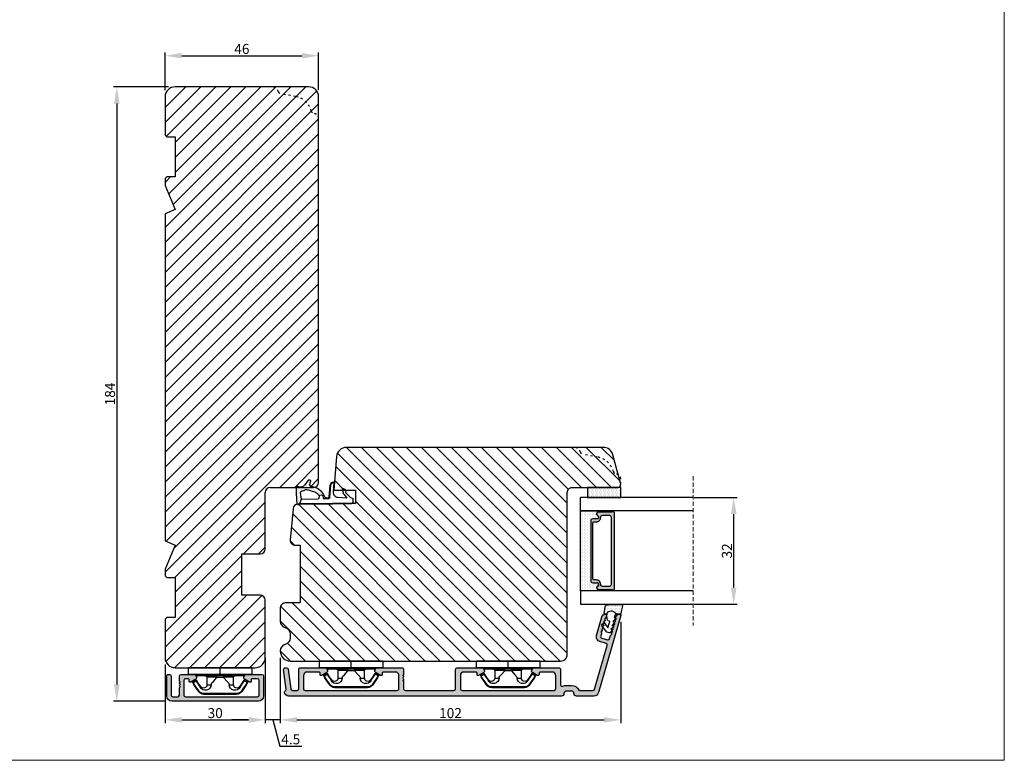
# Model space of a CAD drawing. Units: millimetres. Extents: x 63 to 1905, y -960 to -320.
# Drawn here: x 1201 to 1496, y -952 to -730 of the extents above; entities that cross this region are included whole.
import ezdxf

# ---------------------------------------------------------------- set-up
doc = ezdxf.new("R2010")
doc.units = ezdxf.units.MM
doc.linetypes.add('ACAD_ISO03W100', pattern=[30, 12, -18])
doc.linetypes.add('HIDDEN', pattern=[1.905, 1.27, -0.635])
doc.layers.get('0').update_dxf_attribs({"lineweight": 0})
doc.layers.get('DEFPOINTS').update_dxf_attribs({"lineweight": 0})
for name, color, linetype, lineweight in [('01 TABLE', 250, 'Continuous', 13), ('02 MEASURES', 156, 'Continuous', 13), ('03 FRAME', 40, 'Continuous', 25), ('04 FRAME HATCH', 40, 'Continuous', 0), ('05 SASH', 40, 'Continuous', 25), ('06 SASH HATCH', 40, 'Continuous', 0), ('07 GLASS', 151, 'Continuous', 25), ('09 ALUMINIUM', 55, 'Continuous', 25), ('10 ALUMINIUM HATCH', 55, 'Continuous', 0), ('13 GASKET', 254, 'Continuous', 25), ('14 GASKET HATCH', 254, 'Continuous', 0), ('15 CLIPS', 22, 'Continuous', 25), ('19 PV', 7, 'Continuous', 25), ('HATCH_TÆTNINGS.', 253, 'Continuous', 0)]:
    doc.layers.add(name, color=color, linetype=linetype, lineweight=lineweight)
doc.styles.add('M1x1', font='arial.ttf', dxfattribs={"height": 3})
doc.dimstyles.new('M1x1', dxfattribs={"dimscale": 0, "dimtxt": 3, "dimasz": 5, "dimexe": 1, "dimexo": 2, "dimgap": 0.5, "dimtad": 1, "dimdec": 0, "dimdsep": 46, "dimtxsty": 'M1x1', "dimcen": -1, "dimclrd": 256, "dimclre": 256, "dimclrt": 256, "dimazin": 2, "dimtfac": 1, "dimtdec": 0, "dimtmove": 0, "dimatfit": 3, "dimfxl": 1, "dimtolj": 1, "dimarcsym": 0})

# ---------------------------------------------------------------- blocks, each defined once
blk = doc.blocks.new('*D113')
at = {"layer": '02 MEASURES', "lineweight": -2, "transparency": 16777216}
for p, q in [((1245.89, -750.56), (1229.41, -750.56)), ((1230.41, -755.56), (1230.41, -929.56)), ((1244.89, -934.56), (1229.41, -934.56))]:
    blk.add_line(p, q, dxfattribs=at)
at = {"layer": '02 MEASURES', "transparency": 16777216}
for points in [[(1229.58, -755.56), (1231.24, -755.56), (1230.41, -750.56)], [(1229.58, -929.56), (1231.24, -929.56), (1230.41, -934.56)]]:
    blk.add_solid(points, dxfattribs=at)
at = {"layer": 'DEFPOINTS', "color": 0, "transparency": 16777216}
for p in [(1247.89, -750.56), (1230.41, -934.56), (1246.89, -934.56)]:
    blk.add_point(p, dxfattribs=at)
at = {"layer": '02 MEASURES', "transparency": 16777216, "insert": (1228.38, -842.56), "char_height": 3, "attachment_point": 5, "rotation": 90, "style": 'M1x1'}
blk.add_mtext('\\A1;184', dxfattribs=at)
blk = doc.blocks.new('*D115')
at = {"layer": '02 MEASURES', "lineweight": -2, "transparency": 16777216}
for p, q in [((1244.89, -751.56), (1244.89, -740.24)), ((1290.89, -751.56), (1290.89, -740.24)), ((1249.89, -741.24), (1285.89, -741.24))]:
    blk.add_line(p, q, dxfattribs=at)
at = {"layer": '02 MEASURES', "transparency": 16777216}
for points in [[(1249.89, -740.41), (1249.89, -742.07), (1244.89, -741.24)], [(1285.89, -742.07), (1285.89, -740.41), (1290.89, -741.24)]]:
    blk.add_solid(points, dxfattribs=at)
at = {"layer": 'DEFPOINTS', "color": 0, "transparency": 16777216}
for p in [(1290.89, -741.24), (1244.89, -753.56), (1290.89, -753.56)]:
    blk.add_point(p, dxfattribs=at)
at = {"layer": '02 MEASURES', "transparency": 16777216, "insert": (1267.89, -739.21), "char_height": 3, "attachment_point": 5, "style": 'M1x1'}
blk.add_mtext('\\A1;46', dxfattribs=at)
blk = doc.blocks.new('*D116')
at = {"layer": '02 MEASURES', "lineweight": -2, "transparency": 16777216}
for p, q in [((1244.89, -923.56), (1244.89, -941.18)), ((1274.89, -923.56), (1274.89, -941.18)), ((1249.89, -940.18), (1269.89, -940.18))]:
    blk.add_line(p, q, dxfattribs=at)
at = {"layer": '02 MEASURES', "transparency": 16777216}
for points in [[(1249.89, -939.35), (1249.89, -941.02), (1244.89, -940.18)], [(1269.89, -939.35), (1269.89, -941.02), (1274.89, -940.18)]]:
    blk.add_solid(points, dxfattribs=at)
at = {"layer": 'DEFPOINTS', "color": 0, "transparency": 16777216}
for p in [(1244.89, -921.56), (1274.89, -921.56), (1274.89, -940.18)]:
    blk.add_point(p, dxfattribs=at)
at = {"layer": '02 MEASURES', "transparency": 16777216, "insert": (1259.89, -938.15), "char_height": 3, "attachment_point": 5, "style": 'M1x1'}
blk.add_mtext('\\A1;30', dxfattribs=at)
blk = doc.blocks.new('*D122')
at = {"layer": '02 MEASURES', "lineweight": -2, "transparency": 16777216}
for p, q in [((1381.39, -910.81), (1381.39, -941.18)), ((1279.39, -921.56), (1279.39, -941.18)), ((1284.39, -940.18), (1376.39, -940.18))]:
    blk.add_line(p, q, dxfattribs=at)
at = {"layer": '02 MEASURES', "transparency": 16777216}
for points in [[(1284.39, -939.35), (1284.39, -941.02), (1279.39, -940.18)], [(1376.39, -939.35), (1376.39, -941.02), (1381.39, -940.18)]]:
    blk.add_solid(points, dxfattribs=at)
at = {"layer": 'DEFPOINTS', "color": 0, "transparency": 16777216}
for p in [(1381.39, -908.81), (1279.39, -919.56), (1381.39, -940.18)]:
    blk.add_point(p, dxfattribs=at)
at = {"layer": '02 MEASURES', "transparency": 16777216, "insert": (1330.39, -938.15), "char_height": 3, "attachment_point": 5, "style": 'M1x1'}
blk.add_mtext('\\A1;102', dxfattribs=at)
blk = doc.blocks.new('A$C3DED3EB6')
at = {"layer": '14 GASKET HATCH'}
h = blk.add_hatch(dxfattribs=at)
h.set_pattern_fill('DOTS', color=256, scale=0.3, style=0)
h.paths.add_polyline_path([(2.95, 14.17, 0.123356), (3.46, 15.53, -0.423923), (3.8, 15.8), (5.77, 15.5), (7.1, 16.01), (7.43, 16.31, 0.559716), (7.34, 16.81), (4.1, 17.01, 0.000213), (4.09, 17.01), (2.3, 17.01, 0.546456), (2.03, 16.58, -0.353985), (1.5, 14.51), (0.16, 13.52, 0.816255), (0.49, 12.81), (1.49, 13.05, -0.406001), (1.85, 12.84), (2.35, 11.3, 0.171791), (3.6, 9.49, 0.088688), (5.24, 8.51, -0.336533), (5.43, 8.21), (5.4, 7.56, -0.384601), (5.12, 7.27), (1.71, 6.97, 0.387027), (0.6, 5.79, 0.44548), (0.71, 5.69), (0.8, 5.7), (0.8, 5.77, -0.393479), (1.73, 6.77), (5.32, 7.08, 0.378672), (5.59, 7.37), (5.64, 8.97, -0.046796), (4.91, 9.13, -0.909937), (5, 10.12), (5.09, 10.14, -0.057949), (4.36, 10.54, -0.171791), (3.6, 11.64), (2.91, 13.9, -0.238201)])
at = {"layer": '13 GASKET'}
for p, q in [((4.09, 17.01), (2.3, 17.01)), ((5.77, 15.5), (3.8, 15.8)), ((7.34, 16.81), (4.1, 17.01)), ((5.77, 15.5), (5.68, 10.49)), ((7.1, 16.01), (5.77, 15.5)), ((7.1, 16.01), (7.43, 16.31)), ((7.1, 16.01), (7.1, 0.5)), ((0.16, 13.52), (1.5, 14.51)), ((1.49, 13.05), (0.49, 12.81)), ((1.85, 12.84), (2.35, 11.3)), ((2.91, 13.92), (3.6, 11.64)), ((5.43, 10.2), (5, 10.12)), ((5, 10.12), (5, 10.12)), ((5.64, 8.97), (5.6, 7.38)), ((3.72, 5.95), (0.71, 5.69)), ((5.12, 7.27), (1.71, 6.97)), ((5.32, 7.08), (1.73, 6.77)), ((5.44, 8.23), (5.4, 7.56)), ((0.8, 5.77), (0.8, 5.7)), ((2.62, 2.96), (2.82, 2.56)), ((2.84, 3.24), (3.96, 3.01)), ((5.54, 1.98), (5.34, 4.56)), ((2.95, 2.45), (3.74, 2.27)), ((5.42, 0.76), (3.99, 2.12)), ((4.45, 2.75), (5.54, 1.98)), ((5.64, 0.1), (5.42, 0.76)), ((6.6, 0), (5.85, 0))]:
    blk.add_line(p, q, dxfattribs=at)
for centre, radius, start, end in [((0.48, 15.88), 1.7, 306.6458, 24.6186), ((2.3, 16.71), 0.3, 90, 204.6186), ((0.48, 15.88), 3, 325.326, 353.4551), ((3.76, 15.5), 0.3, 81.5623, 173.4551), ((4.09, 13.43), 3.58, 89.9512, 90), ((7.23, 16.53), 0.3, 312.0806, 69.0263), ((0.4, 13.2), 0.4, 126.6458, 283.5386), ((1.56, 12.76), 0.3, 15.1498, 103.5386), ((3.2, 14), 0.3, 145.326, 195.1498), ((5.53, 12.16), 3.3, 195.1498, 234.1408), ((5.53, 12.16), 2, 195.1498, 234.1408), ((7.14, 13.59), 5.42, 229.1545, 249.4273), ((6.47, 13.45), 3.59, 234.1408, 247.4069), ((5, 9.62), 0.5, 90, 259.2009), ((6.14, 12.96), 4.03, 252.1001, 262.8171), ((5.38, 10.49), 0.3, 280.4077, 358.6762), ((1.8, 5.77), 1.2, 94.0856, 178.8011), ((1.8, 5.77), 1, 94.0856, 180), ((3.84, 4.45), 1.5, 4.1922, 94.8492), ((5.1, 7.57), 0.3, 275.053, 359.2001), ((5.14, 8.23), 0.3, 358.4004, 69.4273), ((5.3, 7.38), 0.3, 275.053, 358.6762), ((0.7, 5.79), 0.1, 178.8011, 274.8492), ((2.8, 3.05), 0.2, 78.3995, 206.5651), ((3.76, 2.03), 1, 46.12, 78.3995), ((3, 2.65), 0.2, 206.5651, 256.6853), ((3.62, 1.78), 0.5, 43.0047, 76.6853), ((5.85, 0.3), 0.3, 223.0047, 270), ((6.6, 0.5), 0.5, 270, 0)]:
    blk.add_arc(centre, radius, start, end, dxfattribs=at)
blk = doc.blocks.new('02 v.side')
at = {"layer": 'HATCH_TÆTNINGS.', "xscale": -1, "rotation": 90}
blk.add_blockref('A$C3DED3EB6', (-1.12, 7.17), dxfattribs=at)
blk = doc.blocks.new('*D123')
at = {"layer": '02 MEASURES', "lineweight": -2, "transparency": 16777216}
for p, q in [((1274.89, -921.56), (1274.89, -941.18)), ((1279.39, -921.56), (1279.39, -941.18)), ((1269.89, -940.18), (1264.89, -940.18)), ((1279.39, -940.18), (1274.89, -940.18)), ((1279.39, -940.18), (1274.89, -940.18)), ((1277.14, -940.18), (1279.22, -948.03)), ((1284.39, -940.18), (1289.39, -940.18)), ((1279.22, -948.03), (1285.83, -948.03))]:
    blk.add_line(p, q, dxfattribs=at)
at = {"layer": '02 MEASURES', "transparency": 16777216}
for points in [[(1269.89, -939.35), (1269.89, -941.02), (1274.89, -940.18)], [(1284.39, -939.35), (1284.39, -941.02), (1279.39, -940.18)]]:
    blk.add_solid(points, dxfattribs=at)
at = {"layer": 'DEFPOINTS', "color": 0, "transparency": 16777216}
for p in [(1274.89, -919.56), (1279.39, -919.56), (1274.89, -940.18)]:
    blk.add_point(p, dxfattribs=at)
at = {"layer": '02 MEASURES', "transparency": 16777216, "insert": (1282.53, -946.01), "char_height": 3, "attachment_point": 5, "style": 'M1x1'}
blk.add_mtext('\\A1;4.5', dxfattribs=at)
blk = doc.blocks.new('*D140')
at = {"layer": '02 MEASURES', "lineweight": -2, "transparency": 16777216}
for p, q in [((1403.39, -873.56), (1416.25, -873.56)), ((1415.25, -900.56), (1415.25, -878.56)), ((1403.39, -905.56), (1416.25, -905.56))]:
    blk.add_line(p, q, dxfattribs=at)
at = {"layer": '02 MEASURES', "transparency": 16777216}
for points in [[(1414.42, -878.56), (1416.09, -878.56), (1415.25, -873.56)], [(1414.42, -900.56), (1416.09, -900.56), (1415.25, -905.56)]]:
    blk.add_solid(points, dxfattribs=at)
at = {"layer": 'DEFPOINTS', "color": 0, "transparency": 16777216}
for p in [(1401.39, -873.56), (1415.25, -873.56), (1401.39, -905.56)]:
    blk.add_point(p, dxfattribs=at)
at = {"layer": '02 MEASURES', "transparency": 16777216, "insert": (1413.22, -889.56), "char_height": 3, "attachment_point": 5, "rotation": 90, "style": 'M1x1'}
blk.add_mtext('\\A1;32', dxfattribs=at)
blk = doc.blocks.new('sdfe')
at = {"layer": '15 CLIPS'}
for p, q in [((-1277.75, -1014.3), (-1279.75, -1014.3)), ((-1279.75, -1033.3), (-1279.75, -1014.3)), ((-1277.75, -1023.8), (-1277.75, -1014.3)), ((-1277.55, -1016.6), (-1277.55, -1023.8)), ((-1277.35, -1023.8), (-1277.35, -1016.8)), ((-1276.02, -1016.39), (-1275.85, -1016.5)), ((-1276.95, -1019.8), (-1274.65, -1019.8)), ((-1274.65, -1019.8), (-1274.65, -1021.1)), ((-1272, -1028.69), (-1272, -1018.9)), ((-1272, -1018.9), (-1271.8, -1018.9)), ((-1271.8, -1018.9), (-1271.8, -1028.69)), ((-1277.35, -1022.78), (-1276.95, -1022.78)), ((-1276.95, -1022.78), (-1276.95, -1024.81)), ((-1277.75, -1023.8), (-1279.75, -1023.8)), ((-1277.75, -1033.3), (-1277.75, -1023.8)), ((-1277.55, -1023.8), (-1277.55, -1031)), ((-1277.35, -1030.8), (-1277.35, -1023.8)), ((-1277.35, -1024.81), (-1276.95, -1024.81)), ((-1274.65, -1026.49), (-1274.65, -1027.8)), ((-1274.65, -1027.8), (-1276.95, -1027.8)), ((-1272, -1028.69), (-1271.8, -1028.69)), ((-1275.85, -1031.09), (-1276.02, -1031.2)), ((-1279.75, -1033.3), (-1277.75, -1033.3))]:
    blk.add_line(p, q, dxfattribs=at)
at = {"layer": '15 CLIPS', "flags": 128}
for points in [[(-1276.02, -1016.39), (-1275.74, -1015.99), (-1275.53, -1015.68)], [(-1274.08, -1017.97), (-1275.14, -1017.24), (-1275.97, -1016.67)], [(-1275.36, -1015.8), (-1275.64, -1016.19), (-1275.85, -1016.5)], [(-1275.85, -1016.5), (-1274.8, -1017.24), (-1273.97, -1017.81)], [(-1275.36, -1015.8), (-1275.43, -1015.75), (-1275.49, -1015.71), (-1275.52, -1015.69), (-1275.53, -1015.68)], [(-1275.36, -1015.8), (-1275.34, -1015.72), (-1275.31, -1015.65), (-1275.3, -1015.62), (-1275.3, -1015.61)], [(-1274.85, -1015.98), (-1275.14, -1015.88), (-1275.36, -1015.8)], [(-1275.3, -1015.61), (-1275.01, -1015.71), (-1274.78, -1015.79)], [(-1274.85, -1015.98), (-1274.82, -1015.9), (-1274.8, -1015.84), (-1274.79, -1015.8), (-1274.78, -1015.79)], [(-1274.85, -1015.98), (-1274.8, -1015.91), (-1274.76, -1015.85), (-1274.74, -1015.83), (-1274.74, -1015.82)], [(-1272.78, -1017.42), (-1273.94, -1016.61), (-1274.85, -1015.98)], [(-1274.78, -1015.79), (-1274.76, -1015.8), (-1274.74, -1015.82)], [(-1274.74, -1015.82), (-1273.57, -1016.62), (-1272.66, -1017.26)], [(-1272.78, -1017.42), (-1272.73, -1017.36), (-1272.71, -1017.33), (-1272.7, -1017.3), (-1272.68, -1017.28), (-1272.67, -1017.27), (-1272.66, -1017.26)], [(-1276.95, -1022.78), (-1276.95, -1022.78), (-1276.94, -1022.13), (-1276.92, -1021.2), (-1276.92, -1020.45), (-1276.93, -1019.96), (-1276.95, -1019.8), (-1276.95, -1019.8)], [(-1274.65, -1021.1), (-1274.94, -1021.17), (-1275.22, -1021.34), (-1275.66, -1021.76), (-1276.68, -1022.69), (-1276.95, -1022.78)], [(-1276.95, -1024.81), (-1276.68, -1024.91), (-1275.66, -1025.84), (-1275.1, -1026.34), (-1274.87, -1026.45), (-1274.65, -1026.49)], [(-1275.53, -1031.91), (-1275.8, -1031.51), (-1276.02, -1031.2)], [(-1275.97, -1030.93), (-1274.91, -1030.19), (-1274.08, -1029.62)], [(-1275.85, -1031.09), (-1275.9, -1031.02), (-1275.94, -1030.96), (-1275.96, -1030.93), (-1275.97, -1030.93)], [(-1273.97, -1029.78), (-1275.02, -1030.52), (-1275.85, -1031.09)], [(-1275.85, -1031.09), (-1275.58, -1031.49), (-1275.36, -1031.8)], [(-1275.36, -1031.8), (-1275.43, -1031.84), (-1275.49, -1031.88), (-1275.52, -1031.9), (-1275.53, -1031.91)], [(-1275.36, -1031.8), (-1275.08, -1031.69), (-1274.85, -1031.61)], [(-1275.36, -1031.8), (-1275.34, -1031.87), (-1275.31, -1031.94), (-1275.3, -1031.97), (-1275.3, -1031.98)], [(-1274.78, -1031.8), (-1275.07, -1031.9), (-1275.3, -1031.98)], [(-1274.85, -1031.61), (-1273.69, -1030.81), (-1272.78, -1030.17)], [(-1274.85, -1031.61), (-1274.82, -1031.69), (-1274.8, -1031.76), (-1274.79, -1031.79), (-1274.78, -1031.8)], [(-1274.74, -1031.78), (-1274.76, -1031.79), (-1274.78, -1031.8)], [(-1272.66, -1030.34), (-1273.82, -1031.14), (-1274.74, -1031.78)], [(-1273.97, -1029.78), (-1274.01, -1029.72), (-1274.03, -1029.69), (-1274.05, -1029.67), (-1274.06, -1029.64), (-1274.07, -1029.63), (-1274.08, -1029.62)], [(-1272.78, -1030.17), (-1272.73, -1030.23), (-1272.71, -1030.26), (-1272.7, -1030.29), (-1272.68, -1030.31), (-1272.67, -1030.33), (-1272.66, -1030.34)]]:
    blk.add_lwpolyline(points, dxfattribs=at)
at = {"layer": '15 CLIPS'}
for centre, radius, start, end in [((-1277.55, -1016.4), 0.2, 179.9836, 270.0239), ((-1277.55, -1016.8), 0.2, 359.9975, 89.9929), ((-1275.85, -1016.5), 0.2, 145.2486, 235.2608), ((-1350.01, -965.18), 90.18, 325.1887, 325.3158), ((-1275.36, -1015.8), 0.2, 70.2308, 145.2574), ((-1273.8, -1018.9), 1.8, 0.0263, 55.2263), ((-1273.8, -1018.9), 2, 359.998, 55.2549), ((-1276.95, -1019.4), 0.4, 180.0051, 269.9938), ((-1274.7, -1019.38), 1.73, 271.5037, 65.0234), ((-1274.65, -1018.8), 1, 270.0006, 55.2529), ((-1375.61, -947.42), 123.64, 325.2059, 325.2986), ((-1303.65, -1026.3), 26.74, 356.7964, 3.2036), ((-1274.7, -1028.22), 1.73, 295.0779, 88.395), ((-1276.95, -1028.2), 0.4, 90.0062, 179.9949), ((-1274.65, -1028.8), 1, 304.7484, 89.9981), ((-1273.8, -1028.69), 1.8, 304.7772, 359.9702), ((-1273.8, -1028.69), 2, 304.7489, 359.9981), ((-1277.55, -1031.2), 0.2, 90.0053, 180.0044), ((-1277.55, -1030.8), 0.2, 269.9779, 0.0146), ((-1275.85, -1031.09), 0.2, 124.7377, 214.753), ((-1275.36, -1031.8), 0.2, 214.7747, 289.737), ((-1160.84, -952.65), 138.69, 214.7064, 214.789)]:
    blk.add_arc(centre, radius, start, end, dxfattribs=at)
blk = doc.blocks.new('Frame aluclad2')
at = {"layer": '10 ALUMINIUM HATCH', "transparency": 33554679}
blk.add_hatch(color=256, dxfattribs=at).paths.add_polyline_path([(25, -13), (-1, -13, -0.414212), (-2.5, -11.5), (-2.5, -5.5, -0.414227), (-2, -5), (-1.7, -5, -0.414209), (-1.2, -5.5), (-1.2, -11.2, 0.41421), (-0.7, -11.7), (0.8, -11.7, 0.41421), (1.3, -11.2), (1.3, -9, -0.414147), (1.5, -8.8), (1.5, -8.68, -0.598851), (1.42, -8.16, 0.23617), (1.5, -8, 0.23617), (1.42, -7.84, -0.598851), (1.5, -7.32), (1.5, -7.2, -0.414147), (1.3, -7), (1.3, -5.5, -0.414209), (1.8, -5), (4.4, -5), (5.66, -5), (5.66, -5, -0.267938), (6.09, -5.25), (6.38, -5.75, -0.414212), (6.2, -6.43), (4.69, -7.31, -0.57735), (4.2, -7.03), (4.2, -6.6, 0.414236), (3.9, -6.3), (3.1, -6.3, 0.414209), (2.6, -6.8), (2.6, -11.2, 0.41421), (3.1, -11.7), (24.7, -11.7, 0.41421), (25.2, -11.2), (25.2, -6.8, 0.414209), (24.7, -6.3), (23.1, -6.3, 0.414236), (22.8, -6.6), (22.8, -7.03, -0.57735), (22.31, -7.31), (20.8, -6.43, -0.414212), (20.62, -5.75), (20.91, -5.25, -0.267938), (21.34, -5), (21.34, -5), (22.6, -5), (25.7, -5), (26, -5, -0.414209), (26.5, -5.5), (26.5, -8), (26.5, -10), (26.5, -11.5, -0.414212)])
at = {"layer": '09 ALUMINIUM', "transparency": 33554679}
blk.add_lwpolyline([(25, -13), (-1, -13, -0.414212), (-2.5, -11.5), (-2.5, -5.5, -0.414226), (-2, -5), (-1.7, -5, -0.414209), (-1.2, -5.5), (-1.2, -11.2, 0.41421), (-0.7, -11.7), (0.8, -11.7, 0.41421), (1.3, -11.2), (1.3, -9, -0.414147), (1.5, -8.8), (1.5, -8.68, -0.598851), (1.42, -8.16, 0.23617), (1.5, -8, 0.23617), (1.42, -7.84, -0.598851), (1.5, -7.32), (1.5, -7.2, -0.414147), (1.3, -7), (1.3, -5.5, -0.414209), (1.8, -5), (5.66, -5, -0.267956), (6.09, -5.25), (6.38, -5.75, -0.414212), (6.2, -6.43), (4.69, -7.31, -0.57735), (4.2, -7.03), (4.2, -6.6, 0.414236), (3.9, -6.3), (3.1, -6.3, 0.414209), (2.6, -6.8), (2.6, -11.2, 0.41421), (3.1, -11.7), (24.7, -11.7, 0.41421), (25.2, -11.2), (25.2, -6.8, 0.414209), (24.7, -6.3), (23.1, -6.3, 0.414236), (22.8, -6.6), (22.8, -7.03, -0.57735), (22.31, -7.31), (20.8, -6.43, -0.414212), (20.62, -5.75), (20.91, -5.25, -0.267956), (21.34, -5), (25.7, -5), (26, -5, -0.414209), (26.5, -5.5), (26.5, -8), (26.5, -10), (26.5, -11.5, -0.414212)], format="xyb", close=True, dxfattribs=at)
at = {"xscale": -1, "rotation": 90}
blk.add_blockref('sdfe', (-1010.3, -1282.75), dxfattribs=at)
blk = doc.blocks.new('A$C6E8B79BA')
at = {"layer": '14 GASKET HATCH'}
h = blk.add_hatch(dxfattribs=at)
h.set_pattern_fill('DOTS', color=256, scale=0.3, style=0)
h.paths.add_polyline_path([(2.61, 0.56), (2.71, -0.03), (3.28, -0.03, 0.459342), (3.57, 0.32), (3.23, 2.6, 0.375451), (2.92, 2.85), (2.25, 2.84, -0.010366), (0.21, 2.8), (-1.54, 2.92, 0.49183), (-1.86, 2.56), (-1.4, 0.22, 0.354259), (-1.11, -0.03), (0.05, -0.03, 0.013839), (0, 0, -0.523419)])
at = {"layer": '13 GASKET'}
for p, q in [((-1.86, 2.56), (-1.4, 0.22)), ((0.21, 2.8), (-1.54, 2.92)), ((2.92, 2.85), (2.25, 2.84)), ((2.81, -0.61), (2.61, 0.56)), ((3.57, 0.32), (3.23, 2.6)), ((-1.11, -0.03), (0.05, -0.03)), ((0.26, -1.44), (0.97, -2.18)), ((0.64, -1.03), (0.35, -1.11)), ((0.53, -0.62), (0.64, -1.03)), ((0.59, -2.6), (1.3, -3.34)), ((0.97, -2.18), (0.68, -2.26)), ((2.45, -4.06), (2, -2.51)), ((2.35, -1.89), (2.63, -1.81)), ((3.41, -2.74), (2.45, -4.06)), ((2.63, -1.81), (2.81, -0.61)), ((2.71, -0.03), (3.28, -0.03)), ((4.23, -2.98), (3.83, -2.68)), ((0.93, -3.75), (1.63, -4.49)), ((1.3, -3.34), (1.01, -3.42)), ((1.26, -4.9), (1.84, -5.51)), ((1.63, -4.49), (1.35, -4.57)), ((2.14, -5.59), (2.73, -5.42)), ((2.89, -5.31), (4.3, -3.4))]:
    blk.add_line(p, q, dxfattribs=at)
for centre, radius, start, end in [((-1.56, 2.62), 0.3, 86.2139, 190.9713), ((-1.11, 0.27), 0.3, 190.9713, 271), ((1.5, -0.62), 1.62, 46.9458, 157.4595), ((1.5, -0.62), 1.62, 46.9458, 157.4595), ((0.35, 52.08), 49.28, 269.8356, 272.2112), ((2.93, 2.55), 0.3, 8.6853, 91), ((3.28, 0.27), 0.3, 270, 8.6853), ((-0.44, -0.9), 1, 15.9832, 64.1642), ((0.41, -1.3), 0.2, 105.9574, 223.7009), ((0.74, -2.46), 0.2, 105.9577, 223.7011), ((2.48, -2.37), 0.5, 106.0114, 196.0114), ((3.65, -2.92), 0.3, 53.6512, 143.7006), ((1.07, -3.61), 0.2, 105.9579, 223.7014), ((1.4, -4.76), 0.2, 105.9569, 223.7004), ((2.06, -5.3), 0.3, 223.7403, 286), ((2.65, -5.13), 0.3, 286, 323.6942), ((4.06, -3.22), 0.3, 323.6942, 53.6512)]:
    blk.add_arc(centre, radius, start, end, dxfattribs=at)
blk = doc.blocks.new('2-lags glas 1')
at = {"layer": '14 GASKET HATCH', "linetype": 'ByBlock'}
h = blk.add_hatch(dxfattribs=at)
h.set_pattern_fill('DOTS', color=256, scale=0.25, angle=360, style=0)
h.set_pattern_definition([(360, (-3896.3544, -242.25144), (0.1984375, -0.396875), [0, -0.396875])])
h.paths.add_polyline_path([(-1399.11, -1000.95), (-1402.11, -1000.95), (-1402.11, -990.95), (-1399.11, -990.95)])
h = blk.add_hatch(dxfattribs=at)
h.set_pattern_fill('DOTS', color=256, scale=0.3, angle=360, style=0)
h.set_pattern_definition([(360, (-3896.3544, -242.25144), (0.238125, -0.47625), [0, -0.47625])])
h.paths.add_polyline_path([(-1374.21, -991.95), (-1392.01, -991.95, 0.414213), (-1392.66, -992.6), (-1392.66, -993.83), (-1392.66, -993.83, -0.786496), (-1393.65, -994.06, 0.738654), (-1394.78, -994.27, -0.941333), (-1395.11, -994.25), (-1395.11, -988.95), (-1371.11, -988.95), (-1371.11, -994.25, -0.941332), (-1371.45, -994.27, 0.738654), (-1372.58, -994.06, -0.786496), (-1373.56, -993.83), (-1373.56, -993.83), (-1373.56, -992.6, 0.414211)])
at = {"layer": '19 PV'}
h = blk.add_hatch(color=256, dxfattribs=at)
h.set_gradient(color1=(255, 255, 255), one_color=1)
h.paths.add_polyline_path([(-1371.56, -998.95), (-1394.66, -998.95, -0.414198), (-1394.86, -998.75), (-1394.86, -998.42, -0.268008), (-1394.76, -998.24), (-1394.76, -994.39, -0.774649), (-1393.64, -994.1, 0.774553), (-1392.66, -993.85), (-1392.66, -993.83), (-1392.66, -993.83), (-1392.66, -992.6, -0.414213), (-1392.01, -991.95), (-1374.21, -991.95, -0.414211), (-1373.56, -992.6), (-1373.56, -993.83), (-1373.56, -993.83), (-1373.56, -993.85, 0.774552), (-1372.59, -994.1, -0.774648), (-1371.46, -994.39), (-1371.46, -998.24, -0.268016), (-1371.36, -998.42), (-1371.36, -998.75, -0.4142)])
h.paths.add_polyline_path([(-1393.17, -994.97), (-1393.26, -994.97, 0.414223), (-1393.76, -995.47), (-1393.76, -997.57, 0.414223), (-1393.26, -998.07), (-1372.96, -998.07, 0.414222), (-1372.46, -997.57), (-1372.46, -995.47, 0.414222), (-1372.96, -994.97), (-1373.05, -994.97, -0.414247), (-1374.4, -993.62), (-1374.4, -993.07, 0.414224), (-1374.9, -992.57), (-1391.32, -992.57, 0.414225), (-1391.82, -993.07), (-1391.82, -993.62, -0.414246)], flags=16)
at = {"color": 7, "linetype": 'HIDDEN', "lineweight": 18}
blk.add_line((-1405.46, -1022.66), (-1360.76, -1022.66), dxfattribs=at)
at = {"layer": '07 GLASS', "linetype": 'Continuous', "lineweight": 25}
for p, q in [((-1395.11, -988.95), (-1399.11, -988.95)), ((-1399.11, -1022.66), (-1399.11, -988.95)), ((-1395.11, -1022.66), (-1395.11, -988.95)), ((-1371.11, -988.95), (-1367.11, -988.95)), ((-1371.11, -1022.66), (-1371.11, -988.95)), ((-1367.11, -988.95), (-1367.11, -1022.66))]:
    blk.add_line(p, q, dxfattribs=at)
at = {"layer": '13 GASKET', "color": 7, "linetype": 'Continuous', "lineweight": 25}
blk.add_lwpolyline([(-1402.11, -1000.95), (-1402.11, -990.95), (-1399.11, -990.95), (-1399.11, -1000.95)], close=True, dxfattribs=at)
at = {"layer": '19 PV', "color": 7, "linetype": 'Continuous', "lineweight": 25}
for p, q in [((-1392.66, -993.85), (-1392.66, -992.6)), ((-1373.56, -992.6), (-1373.56, -993.85))]:
    blk.add_line(p, q, dxfattribs=at)
for points in [[(-1395.11, -988.95), (-1395.11, -994.25, 0.941341), (-1394.78, -994.27, -0.738654), (-1393.65, -994.06, 0.786545), (-1392.66, -993.83), (-1392.66, -992.6, -0.414213), (-1392.01, -991.95), (-1374.21, -991.95, -0.414213), (-1373.56, -992.6), (-1373.56, -993.83, 0.786545), (-1372.58, -994.06, -0.738654), (-1371.45, -994.27, 0.94134), (-1371.11, -994.25), (-1371.11, -988.95)], [(-1393.17, -994.97), (-1393.26, -994.97, 0.414223), (-1393.76, -995.47), (-1393.76, -997.57, 0.414223), (-1393.26, -998.07), (-1372.96, -998.07, 0.414222), (-1372.46, -997.57), (-1372.46, -995.47, 0.414222), (-1372.96, -994.97), (-1373.05, -994.97, -0.414247), (-1374.4, -993.62), (-1374.4, -993.07, 0.414224), (-1374.9, -992.57), (-1391.32, -992.57, 0.414225), (-1391.82, -993.07), (-1391.82, -993.62, -0.414246)]]:
    blk.add_lwpolyline(points, format="xyb", close=True, dxfattribs=at)
blk.add_lwpolyline([(-1392.66, -993.85, -0.774553), (-1393.64, -994.1, 0.774649), (-1394.76, -994.39), (-1394.76, -998.24, 0.268008), (-1394.86, -998.42), (-1394.86, -998.75, 0.414198), (-1394.66, -998.95), (-1371.56, -998.95, 0.4142), (-1371.36, -998.75), (-1371.36, -998.42, 0.268016), (-1371.46, -998.24), (-1371.46, -994.39, 0.774648), (-1372.59, -994.1, -0.774552), (-1373.56, -993.85)], format="xyb", dxfattribs=at)
blk = doc.blocks.new('Sash aluclad 2lags 4')
at = {"layer": '10 ALUMINIUM HATCH', "transparency": 33554679}
blk.add_hatch(color=256, dxfattribs=at).paths.add_polyline_path([(58.8, -50.55), (56.5, -50.55, 0.414214), (56.3, -50.75), (56.19, -50.75, 0.598837), (55.66, -50.67, -0.236068), (55.5, -50.75, -0.236068), (55.34, -50.67, 0.598837), (54.82, -50.75), (54.7, -50.75, 0.414214), (54.5, -50.55), (53, -50.55, 0.414214), (52.5, -51.05), (52.5, -58.41, 0.267949), (52.75, -58.84), (53.25, -59.13, 0.414214), (53.93, -58.95), (54.81, -57.44, 0.57735), (54.53, -56.95), (54.1, -56.95, -0.414214), (53.8, -56.65), (53.8, -52.95, -0.414214), (54.8, -51.95), (58.8, -51.95, -0.414214), (59.3, -52.45), (59.3, -80.05, -0.414214), (58.8, -80.55), (54.8, -80.55, -0.414214), (53.8, -79.55), (53.8, -75.85, -0.414214), (54.1, -75.55), (54.53, -75.55, 0.57735), (54.81, -75.06), (53.93, -73.55, 0.414214), (53.25, -73.37), (52.75, -73.66, 0.267949), (52.5, -74.09), (52.5, -81.45, 0.414214), (53, -81.95), (58.8, -81.95, -0.414214), (59.3, -82.45), (59.3, -83.88, -0.378866), (58.86, -84.37), (52.94, -85.1, 0.378866), (52.5, -85.6), (52.5, -86, 0.450467), (53.06, -86.5), (59.05, -85.76, -0.316965), (59.36, -85.92, 0.284552), (59.8, -86.2, 0.413252), (61, -85), (61, -3.25, 0.414214), (60.25, -2.5, -0.414214), (59.5, -1.75), (59.5, -0.25, -0.414214), (60.25, 0.5, 0.414214), (61, 1.25), (61, 6.43, 0.334595), (59.91, 7.87), (36.82, 14.49, 0.498582), (36.5, 14.25), (36.5, 14.03, 0.334595), (37.22, 13.07), (37.47, 13, 0.288716), (37.69, 13.07, -0.629941), (38.08, 12.96, 0.629941), (38.46, 12.85, -0.629941), (38.84, 12.74, 0.629941), (39.22, 12.63, -0.629941), (39.6, 12.52, 0.629941), (39.98, 12.41, -0.629941), (40.36, 12.3, 0.629941), (40.75, 12.19, -0.629941), (41.13, 12.08, 0.629941), (41.51, 11.97, -0.629941), (41.89, 11.87, 0.629941), (42.27, 11.76, -0.629941), (42.65, 11.65, 0.288716), (42.81, 11.47), (43.79, 11.19, -0.414214), (44.13, 10.57), (43.64, 8.84, -0.414214), (43.02, 8.5), (42.17, 8.74, 0.288716), (41.94, 8.68, -0.629941), (41.56, 8.79, 0.629941), (41.18, 8.9, -0.629941), (40.8, 9.01, 0.629941), (40.42, 9.12, -0.629941), (40.04, 9.22, 0.629941), (39.65, 9.33, -0.629941), (39.27, 9.44, 0.629941), (38.89, 9.55, -0.629941), (38.51, 9.66, 0.629941), (38.13, 9.77, -0.629941), (37.75, 9.88, 0.288716), (37.59, 10.06), (36.82, 10.28, 0.498582), (36.5, 10.04), (36.5, 9.82, 0.334595), (37.22, 8.86), (42.82, 7.26, 0.414214), (44.67, 8.28), (45.2, 10.11, -0.414214), (45.82, 10.45), (58.94, 6.69, -0.334595), (59.3, 6.21), (59.3, 2.14, -0.288071), (59.19, 1.96, 0.288071), (57.8, -0.25), (57.8, -1.75, 0.114542), (58.05, -2.83, -0.555092), (57.6, -3.55), (56.5, -3.55), (53, -3.55, 0.414214), (52.5, -4.05), (52.5, -11.41, 0.267949), (52.75, -11.84), (53.25, -12.13, 0.414214), (53.93, -11.95), (54.81, -10.44, 0.57735), (54.53, -9.95), (54.1, -9.95, -0.414214), (53.8, -9.65), (53.8, -5.95, -0.414214), (54.8, -4.95), (58.79, -4.95, -0.414161), (59.29, -5.45), (59.3, -33.05, -0.414266), (58.8, -33.55), (54.8, -33.55, -0.414214), (53.8, -32.55), (53.8, -28.85, -0.414214), (54.1, -28.55), (54.53, -28.55, 0.57735), (54.81, -28.06), (53.93, -26.55, 0.414214), (53.25, -26.37), (52.75, -26.66, 0.267949), (52.5, -27.09), (52.5, -34.45, 0.414214), (53, -34.95), (58.8, -34.95, -0.414161), (59.3, -35.45), (59.3, -50.05, -0.414266)])
at = {"layer": '09 ALUMINIUM', "transparency": 33554679}
blk.add_lwpolyline([(45.82, 10.45, 0.414214), (45.2, 10.11), (44.67, 8.28, -0.414214), (42.82, 7.26), (37.22, 8.86, -0.334595), (36.5, 9.82), (36.5, 10.04, -0.498582), (36.82, 10.28), (37.59, 10.06, -0.288716), (37.75, 9.88, 0.629941), (38.13, 9.77, -0.629941), (38.51, 9.66, 0.629941), (38.89, 9.55, -0.629941), (39.27, 9.44, 0.629941), (39.65, 9.33, -0.629941), (40.04, 9.22, 0.629941), (40.42, 9.12, -0.629941), (40.8, 9.01, 0.629941), (41.18, 8.9, -0.629941), (41.56, 8.79, 0.629941), (41.94, 8.68, -0.288716), (42.17, 8.74), (43.02, 8.5, 0.414214), (43.64, 8.84), (44.13, 10.57, 0.414214), (43.79, 11.19), (42.81, 11.47, -0.288716), (42.65, 11.65, 0.629941), (42.27, 11.76, -0.629941), (41.89, 11.87, 0.629941), (41.51, 11.97, -0.629941), (41.13, 12.08, 0.629941), (40.75, 12.19, -0.629941), (40.36, 12.3, 0.629941), (39.98, 12.41, -0.629941), (39.6, 12.52, 0.629941), (39.22, 12.63, -0.629941), (38.84, 12.74, 0.629941), (38.46, 12.85, -0.629941), (38.08, 12.96, 0.629941), (37.69, 13.07, -0.288716), (37.47, 13), (37.22, 13.07, -0.334595), (36.5, 14.03), (36.5, 14.25, -0.498582), (36.82, 14.49), (59.91, 7.87, -0.334595), (61, 6.43), (61, 1.25, -0.414214), (60.25, 0.5, 0.414214), (59.5, -0.25), (59.5, -1.75, 0.414214), (60.25, -2.5, -0.414214), (61, -3.25), (61, -85, -0.413252), (59.8, -86.2, -0.284552), (59.36, -85.92, 0.316965), (59.05, -85.76), (53.06, -86.5, -0.450467), (52.5, -86), (52.5, -85.6, -0.378866), (52.94, -85.1), (58.86, -84.37, 0.378866), (59.3, -83.88), (59.3, -82.45, 0.414214), (58.8, -81.95), (53, -81.95, -0.414214), (52.5, -81.45), (52.5, -74.09, -0.267949), (52.75, -73.66), (53.25, -73.37, -0.414214), (53.93, -73.55), (54.81, -75.06, -0.57735), (54.53, -75.55), (54.1, -75.55, 0.414214), (53.8, -75.85), (53.8, -79.55, 0.414214), (54.8, -80.55), (58.8, -80.55, 0.414214), (59.3, -80.05), (59.3, -52.45, 0.414214), (58.8, -51.95), (54.8, -51.95, 0.414214), (53.8, -52.95), (53.8, -56.65, 0.414214), (54.1, -56.95), (54.53, -56.95, -0.57735), (54.81, -57.44), (53.93, -58.95, -0.414214), (53.25, -59.13), (52.75, -58.84, -0.267949), (52.5, -58.41), (52.5, -51.05, -0.414214), (53, -50.55), (54.5, -50.55, -0.414214), (54.7, -50.75), (54.82, -50.75, -0.598837), (55.34, -50.67, 0.236068), (55.5, -50.75, 0.236068), (55.66, -50.67, -0.598837), (56.19, -50.75), (56.3, -50.75, -0.414214), (56.5, -50.55), (58.8, -50.55, 0.414214), (59.3, -50.05), (59.3, -35.45, 0.414161), (58.8, -34.95), (53, -34.95, -0.414214), (52.5, -34.45), (52.5, -27.09, -0.267949), (52.75, -26.66), (53.25, -26.37, -0.414214), (53.93, -26.55), (54.81, -28.06, -0.57735), (54.53, -28.55), (54.1, -28.55, 0.414214), (53.8, -28.85), (53.8, -32.55, 0.414214), (54.8, -33.55), (58.8, -33.55, 0.414266), (59.3, -33.05), (59.29, -5.45, 0.414161), (58.79, -4.95), (54.8, -4.95, 0.414214), (53.8, -5.95), (53.8, -9.65, 0.414214), (54.1, -9.95), (54.53, -9.95, -0.57735), (54.81, -10.44), (53.93, -11.95, -0.414214), (53.25, -12.13), (52.75, -11.84, -0.267949), (52.5, -11.41), (52.5, -4.05, -0.414214), (53, -3.55), (56.5, -3.55), (57.6, -3.55, 0.555092), (58.05, -2.83, -0.114542), (57.8, -1.75), (57.8, -0.25, -0.288071), (59.19, 1.96, 0.288071), (59.3, 2.14), (59.3, 6.21, 0.334595), (58.94, 6.69)], format="xyb", close=True, dxfattribs=at)
at = {"xscale": -1, "rotation": 180}
for p in [(1330.25, -1043.05), (1330.25, -1090.05)]:
    blk.add_blockref('sdfe', p, dxfattribs=at)
at = {"layer": '10 ALUMINIUM HATCH', "transparency": 33554679, "xscale": -1, "rotation": 180}
blk.add_blockref('2-lags glas 1', (1400.61, -986.45), dxfattribs=at)
at = {"layer": '13 GASKET', "transparency": 33554679, "xscale": -1, "rotation": 90}
blk.add_blockref('A$C6E8B79BA', (36.47, 13.14), dxfattribs=at)

msp = doc.modelspace()

# ---------------------------------------------------------------- hatches: boundary and pattern name
at = {"layer": '04 FRAME HATCH'}
h = msp.add_hatch(dxfattribs=at)
h.set_pattern_fill('LINE', color=256, angle=225, style=0)
h.set_pattern_definition([(225, (-728.9436, -270.0036), (2.245064, -2.245064), [])])
h.paths.add_polyline_path([(1290.891, -869.058), (1290.891, -753.558, 0.4142136), (1287.891, -750.558), (1247.891, -750.558, 0.4142136), (1244.891, -753.558), (1244.891, -765.058), (1245.391, -765.558), (1247.891, -765.558), (1247.891, -777.558), (1245.391, -777.558), (1244.891, -778.058), (1244.891, -780.073), (1247.891, -787.315), (1244.891, -788.558), (1244.891, -886.558), (1247.891, -887.801), (1244.891, -895.043), (1244.891, -897.058), (1245.391, -897.558), (1247.891, -897.558), (1247.891, -909.558), (1245.391, -909.558), (1244.891, -910.058), (1244.891, -921.558, 0.4142136), (1247.891, -924.558), (1271.891, -924.558, 0.4142136), (1274.891, -921.558), (1274.891, -904.358, 0.4142136), (1273.391, -902.858), (1267.891, -902.858), (1267.891, -890.458), (1273.391, -890.458, 0.4142136), (1274.891, -888.958), (1274.891, -872.058, -0.4142136), (1276.391, -870.558), (1289.391, -870.558, 0.4142136)])
at = {"layer": '06 SASH HATCH'}
h = msp.add_hatch(dxfattribs=at)
h.set_pattern_fill('ANSI31', color=256, angle=270, style=0)
h.set_pattern_definition([(315, (2073.601, 3140.0902), (2.245064, 2.245064), [])])
h.paths.add_polyline_path([(1365.391, -920.558), (1365.391, -872.058, -0.4142136), (1366.891, -870.558), (1380.391, -870.558, 0.4931454), (1381.357, -869.299), (1380.683, -866.784, 0.1125836), (1380.053, -866.567, -0.3108091), (1379.193, -865.827, 0.2926117), (1374.433, -861.447), (1370.091, -860.681, -0.2835094), (1369.307, -859.984, 0.3312709), (1367.391, -858.558), (1299.26, -858.558, 0.3888787), (1296.272, -861.297), (1295.391, -871.358), (1301.891, -871.358), (1301.891, -875.358), (1295.041, -875.358), (1295.024, -875.558), (1284.705, -875.558, 0.3888787), (1283.211, -876.927), (1282.397, -886.227, 0.4400105), (1283.891, -887.858), (1285.391, -887.858), (1285.391, -905.158), (1280.891, -905.158, 0.4142136), (1279.391, -906.658), (1279.391, -910.621, 0.3419987), (1280.891, -912.558, -0.3419987), (1282.391, -914.494), (1282.391, -915.621, -0.3419987), (1280.891, -917.558, 0.3419987), (1279.391, -919.494), (1279.391, -919.558, 0.4142136), (1282.391, -922.558), (1363.391, -922.558, 0.4142136)])
h.paths.add_polyline_path([(1380.683, -866.784), (1379.075, -860.782, 0.3394543), (1376.177, -858.558), (1367.391, -858.558, -0.3312709), (1369.307, -859.984, 0.2835094), (1370.091, -860.681), (1374.433, -861.447, -0.2926117), (1379.193, -865.827, 0.3108091), (1380.053, -866.567, -0.1125836)], flags=16)

# ---------------------------------------------------------------- linework, layer by layer
at = {"layer": '01 TABLE', "color": 0}
msp.add_lwpolyline([(556.243, -324.642), (1496.324, -324.642), (1496.324, -952.292), (556.243, -952.292)], close=True, dxfattribs=at)
at = {"layer": '03 FRAME', "linetype": 'Continuous', "lineweight": 25}
for p, q in [((1287.891, -750.558), (1247.891, -750.558)), ((1244.891, -753.558), (1244.891, -765.058)), ((1290.891, -869.058), (1290.891, -753.558)), ((1244.891, -765.058), (1245.391, -765.558)), ((1245.391, -765.558), (1247.891, -765.558)), ((1247.891, -765.558), (1247.891, -777.558)), ((1245.391, -777.558), (1244.891, -778.058)), ((1244.891, -778.058), (1244.891, -780.073)), ((1247.891, -777.558), (1245.391, -777.558)), ((1244.891, -780.073), (1247.891, -787.315)), ((1247.891, -787.315), (1244.891, -788.558)), ((1244.891, -788.558), (1244.891, -886.558)), ((1274.891, -888.958), (1274.891, -872.058)), ((1276.391, -870.558), (1289.391, -870.558)), ((1244.891, -886.558), (1247.891, -887.801)), ((1247.891, -887.801), (1244.891, -895.043)), ((1267.891, -890.458), (1273.391, -890.458)), ((1267.891, -902.858), (1267.891, -890.458)), ((1244.891, -895.043), (1244.891, -897.058)), ((1244.891, -897.058), (1245.391, -897.558)), ((1245.391, -897.558), (1247.891, -897.558)), ((1247.891, -897.558), (1247.891, -909.558)), ((1273.391, -902.858), (1267.891, -902.858)), ((1274.891, -921.558), (1274.891, -904.358)), ((1245.391, -909.558), (1244.891, -910.058)), ((1244.891, -910.058), (1244.891, -921.558)), ((1247.891, -909.558), (1245.391, -909.558)), ((1247.891, -924.558), (1271.891, -924.558))]:
    msp.add_line(p, q, dxfattribs=at)
at = {"layer": '03 FRAME', "linetype": 'ACAD_ISO03W100', "lineweight": 25, "ltscale": 0.05}
msp.add_line((1283.933, -753.447), (1279.591, -752.681), dxfattribs=at)
at = {"layer": '03 FRAME', "linetype": 'Continuous', "lineweight": 25}
for centre, radius, start, end in [((1247.891, -753.558), 3, 90, 180), ((1287.891, -753.558), 3, 0, 90), ((1287.891, -753.558), 3, 0, 90), ((1289.391, -869.058), 1.5, 270, 0), ((1276.391, -872.058), 1.5, 90, 180), ((1273.391, -888.958), 1.5, 270, 0), ((1273.391, -904.358), 1.5, 0, 90), ((1247.891, -921.558), 3, 180, 270), ((1271.891, -921.558), 3, 270, 0)]:
    msp.add_arc(centre, radius, start, end, dxfattribs=at)
at = {"layer": '03 FRAME', "linetype": 'ACAD_ISO03W100', "lineweight": 25, "ltscale": 0.05}
for centre, radius, start, end in [((1276.891, -752.558), 2, 16.68588, 90), ((1279.765, -751.697), 1, 196.68588, 260), ((1282.891, -759.356), 6, 14.75963, 80), ((1289.66, -757.573), 1, 194.75963, 263.82251), ((1289.391, -760.058), 1.5, 0, 83.82251)]:
    msp.add_arc(centre, radius, start, end, dxfattribs=at)
at = {"layer": '05 SASH', "linetype": 'ACAD_ISO03W100', "lineweight": 25, "ltscale": 0.05}
for p, q in [((1374.433, -861.447), (1370.091, -860.681)), ((1381.391, -869.558), (1381.391, -868.058))]:
    msp.add_line(p, q, dxfattribs=at)
at = {"layer": '05 SASH'}
msp.add_lwpolyline([(1282.391, -922.558), (1363.391, -922.558, 0.4142136), (1365.391, -920.558), (1365.391, -872.058, -0.4142136), (1366.891, -870.558), (1380.391, -870.558, 0.4931454), (1381.357, -869.299), (1379.075, -860.782, 0.3394543), (1376.177, -858.558), (1299.26, -858.558, 0.3888787), (1296.272, -861.297), (1295.391, -871.358), (1301.891, -871.358), (1301.891, -875.358), (1295.041, -875.358), (1295.024, -875.558), (1284.705, -875.558, 0.3888787), (1283.211, -876.927), (1282.397, -886.227, 0.4400105), (1283.891, -887.858), (1285.391, -887.858), (1285.391, -905.158), (1280.891, -905.158, 0.4142136), (1279.391, -906.658), (1279.391, -910.621, 0.3419987), (1280.891, -912.558, -0.3419987), (1282.391, -914.494), (1282.391, -915.621, -0.3419987), (1280.891, -917.558, 0.3419987), (1279.391, -919.494), (1279.391, -919.558, 0.4142136)], format="xyb", close=True, dxfattribs=at)
at = {"layer": '05 SASH', "linetype": 'ACAD_ISO03W100', "lineweight": 25, "ltscale": 0.05}
for centre, radius, start, end in [((1367.391, -860.558), 2, 16.68588, 90), ((1370.265, -859.697), 1, 196.68588, 260), ((1373.391, -867.356), 6, 14.75963, 80), ((1380.16, -865.573), 1, 194.75963, 263.82251), ((1379.891, -868.058), 1.5, 0, 83.82251)]:
    msp.add_arc(centre, radius, start, end, dxfattribs=at)

# ---------------------------------------------------------------- block references
at = {"rotation": 270}
msp.add_blockref('Sash aluclad 2lags 4', (1366.891, -872.058), dxfattribs=at)
for name, p in [('02 v.side', (1302.391, -875.429)), ('Frame aluclad2', (1247.891, -921.558))]:
    msp.add_blockref(name, p)

# ---------------------------------------------------------------- dimensions: what is measured, and where the dimension line sits
at = {"layer": '02 MEASURES', "color": 0}
for base, p1, p2, picture, middle in [((1290.891, -741.239), (1244.891, -753.558), (1290.891, -753.558), '*D115', (1267.891, -739.208)), ((1381.391, -940.182), (1279.391, -919.558), (1381.391, -908.808), '*D122', (1330.391, -938.15))]:
    dim = msp.add_linear_dim(base=base, p1=p1, p2=p2, dimstyle='M1x1', override={"dimscale": 1}, dxfattribs=at)
    dim.commit()
    dim.dimension.update_dxf_attribs({"geometry": picture, "text_midpoint": middle})
for base, p1, p2, picture, middle in [((1230.409, -934.558), (1247.891, -750.558), (1246.891, -934.558), '*D113', (1228.377, -842.558)), ((1415.252, -873.558), (1401.391, -905.558), (1401.391, -873.558), '*D140', (1413.22, -889.558))]:
    dim = msp.add_linear_dim(base=base, p1=p1, p2=p2, angle=90, dimstyle='M1x1', override={"dimscale": 1}, dxfattribs=at)
    dim.commit()
    dim.dimension.update_dxf_attribs({"geometry": picture, "text_midpoint": middle})
for p1, p2, override, picture, middle in [((1279.391, -919.558), (1274.891, -919.558), {"dimscale": 1, "dimdec": 1, "dimtmove": 1}, '*D123', (1279.723, -948.031)), ((1244.891, -921.558), (1274.891, -921.558), {"dimscale": 1}, '*D116', (1259.891, -940.182))]:
    dim = msp.add_linear_dim(base=(1274.891, -940.182), p1=p1, p2=p2, dimstyle='M1x1', override=override, dxfattribs=at)
    dim.commit()
    dim.dimension.update_dxf_attribs({"geometry": picture, "text_midpoint": middle, "dimtype": 160})

doc.saveas('drawing.dxf')
